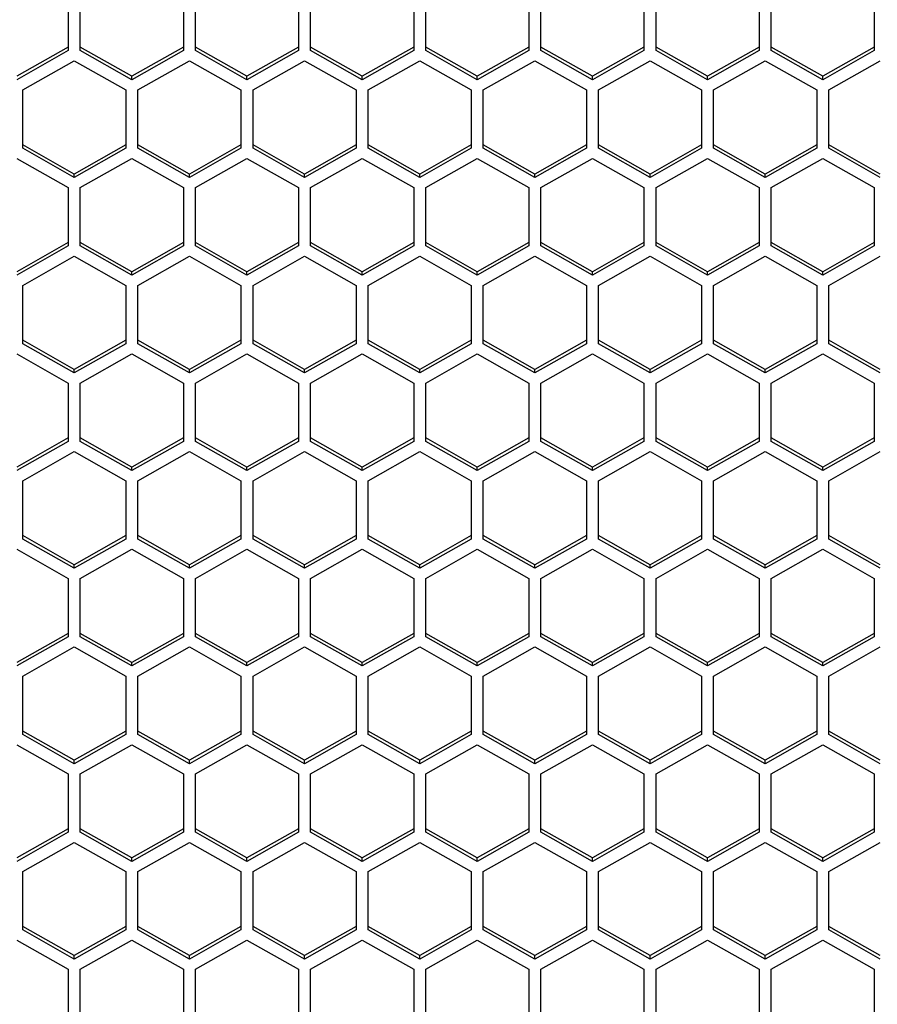
# Model space of a CAD drawing. Units: millimetres. Extents: x -1876 to 2914, y -615 to 1102.
# Drawn here: x 19 to 69, y -554 to -497 of the extents above; entities that cross this region are included whole.
import ezdxf

# ---------------------------------------------------------------- set-up
doc = ezdxf.new("R2010")
doc.units = ezdxf.units.MM
doc.header["$LTSCALE"] = 65.395
doc.layers.get('0').update_dxf_attribs({"linetype": 'CONTINUOUS'})

msp = doc.modelspace()

# ---------------------------------------------------------------- linework, layer by layer
at = {"color": 7, "linetype": 'Continuous'}
for p, q in [((21.671, -495.518), (21.671, -498.912)), ((22.371, -498.912), (22.371, -495.518)), ((28.371, -495.518), (28.371, -498.912)), ((29.071, -498.912), (29.071, -495.518)), ((35.071, -495.518), (35.071, -498.912)), ((35.771, -498.912), (35.771, -495.518)), ((41.771, -495.518), (41.771, -498.912)), ((42.471, -498.912), (42.471, -495.518)), ((48.471, -495.518), (48.471, -498.912)), ((49.171, -498.912), (49.171, -495.518)), ((55.171, -495.518), (55.171, -498.912)), ((55.871, -498.912), (55.871, -495.518)), ((61.871, -495.518), (61.871, -498.912)), ((62.571, -498.912), (62.571, -495.518)), ((68.571, -495.518), (68.571, -498.912)), ((21.671, -498.713), (18.671, -500.41)), ((21.671, -498.912), (18.671, -500.609)), ((25.371, -500.41), (22.371, -498.713)), ((25.371, -500.609), (22.371, -498.912)), ((28.371, -498.713), (25.371, -500.41)), ((28.371, -498.912), (25.371, -500.609)), ((32.071, -500.41), (29.071, -498.713)), ((32.071, -500.609), (29.071, -498.912)), ((35.071, -498.713), (32.071, -500.41)), ((35.071, -498.912), (32.071, -500.609)), ((38.771, -500.41), (35.771, -498.713)), ((38.771, -500.609), (35.771, -498.912)), ((41.771, -498.713), (38.771, -500.41)), ((41.771, -498.912), (38.771, -500.609)), ((45.471, -500.41), (42.471, -498.713)), ((45.471, -500.609), (42.471, -498.912)), ((48.471, -498.713), (45.471, -500.41)), ((48.471, -498.912), (45.471, -500.609)), ((52.171, -500.41), (49.171, -498.713)), ((52.171, -500.609), (49.171, -498.912)), ((55.171, -498.713), (52.171, -500.41)), ((55.171, -498.912), (52.171, -500.609)), ((58.871, -500.41), (55.871, -498.713)), ((58.871, -500.609), (55.871, -498.912)), ((61.871, -498.713), (58.871, -500.41)), ((61.871, -498.912), (58.871, -500.609)), ((65.571, -500.41), (62.571, -498.713)), ((65.571, -500.609), (62.571, -498.912)), ((68.571, -498.713), (65.571, -500.41)), ((68.571, -498.912), (65.571, -500.609)), ((19.021, -501.203), (22.021, -499.506)), ((22.021, -499.506), (25.021, -501.203)), ((25.721, -501.203), (28.721, -499.506)), ((28.721, -499.506), (31.721, -501.203)), ((32.421, -501.203), (35.421, -499.506)), ((35.421, -499.506), (38.421, -501.203)), ((39.121, -501.203), (42.121, -499.506)), ((42.121, -499.506), (45.121, -501.203)), ((45.821, -501.203), (48.821, -499.506)), ((48.821, -499.506), (51.821, -501.203)), ((52.521, -501.203), (55.521, -499.506)), ((55.521, -499.506), (58.521, -501.203)), ((59.221, -501.203), (62.221, -499.506)), ((62.221, -499.506), (65.221, -501.203)), ((65.921, -501.203), (68.921, -499.506)), ((25.371, -500.609), (25.371, -500.41)), ((32.071, -500.609), (32.071, -500.41)), ((38.771, -500.609), (38.771, -500.41)), ((45.471, -500.609), (45.471, -500.41)), ((52.171, -500.609), (52.171, -500.41)), ((58.871, -500.609), (58.871, -500.41)), ((65.571, -500.609), (65.571, -500.41)), ((19.021, -504.598), (19.021, -501.203)), ((25.021, -501.203), (25.021, -504.598)), ((25.721, -504.598), (25.721, -501.203)), ((31.721, -501.203), (31.721, -504.598)), ((32.421, -504.598), (32.421, -501.203)), ((38.421, -501.203), (38.421, -504.598)), ((39.121, -504.598), (39.121, -501.203)), ((45.121, -501.203), (45.121, -504.598)), ((45.821, -504.598), (45.821, -501.203)), ((51.821, -501.203), (51.821, -504.598)), ((52.521, -504.598), (52.521, -501.203)), ((58.521, -501.203), (58.521, -504.598)), ((59.221, -504.598), (59.221, -501.203)), ((65.221, -501.203), (65.221, -504.598)), ((65.921, -504.598), (65.921, -501.203)), ((22.021, -506.096), (19.021, -504.399)), ((22.021, -506.295), (19.021, -504.598)), ((25.021, -504.399), (22.021, -506.096)), ((25.021, -504.598), (22.021, -506.295)), ((28.721, -506.096), (25.721, -504.399)), ((28.721, -506.295), (25.721, -504.598)), ((31.721, -504.399), (28.721, -506.096)), ((31.721, -504.598), (28.721, -506.295)), ((35.421, -506.096), (32.421, -504.399)), ((35.421, -506.295), (32.421, -504.598)), ((38.421, -504.399), (35.421, -506.096)), ((38.421, -504.598), (35.421, -506.295)), ((42.121, -506.096), (39.121, -504.399)), ((42.121, -506.295), (39.121, -504.598)), ((45.121, -504.399), (42.121, -506.096)), ((45.121, -504.598), (42.121, -506.295)), ((48.821, -506.096), (45.821, -504.399)), ((48.821, -506.295), (45.821, -504.598)), ((51.821, -504.399), (48.821, -506.096)), ((51.821, -504.598), (48.821, -506.295)), ((55.521, -506.096), (52.521, -504.399)), ((55.521, -506.295), (52.521, -504.598)), ((58.521, -504.399), (55.521, -506.096)), ((58.521, -504.598), (55.521, -506.295)), ((62.221, -506.096), (59.221, -504.399)), ((62.221, -506.295), (59.221, -504.598)), ((65.221, -504.399), (62.221, -506.096)), ((65.221, -504.598), (62.221, -506.295)), ((68.921, -506.096), (65.921, -504.399)), ((68.921, -506.295), (65.921, -504.598)), ((18.671, -505.192), (21.671, -506.889)), ((22.371, -506.889), (25.371, -505.192)), ((25.371, -505.192), (28.371, -506.889)), ((29.071, -506.889), (32.071, -505.192)), ((32.071, -505.192), (35.071, -506.889)), ((35.771, -506.889), (38.771, -505.192)), ((38.771, -505.192), (41.771, -506.889)), ((42.471, -506.889), (45.471, -505.192)), ((45.471, -505.192), (48.471, -506.889)), ((49.171, -506.889), (52.171, -505.192)), ((52.171, -505.192), (55.171, -506.889)), ((55.871, -506.889), (58.871, -505.192)), ((58.871, -505.192), (61.871, -506.889)), ((62.571, -506.889), (65.571, -505.192)), ((65.571, -505.192), (68.571, -506.889)), ((22.021, -506.295), (22.021, -506.096)), ((28.721, -506.295), (28.721, -506.096)), ((35.421, -506.295), (35.421, -506.096)), ((42.121, -506.295), (42.121, -506.096)), ((48.821, -506.295), (48.821, -506.096)), ((55.521, -506.295), (55.521, -506.096)), ((62.221, -506.295), (62.221, -506.096)), ((21.671, -506.889), (21.671, -510.284)), ((22.371, -510.284), (22.371, -506.889)), ((28.371, -506.889), (28.371, -510.284)), ((29.071, -510.284), (29.071, -506.889)), ((35.071, -506.889), (35.071, -510.284)), ((35.771, -510.284), (35.771, -506.889)), ((41.771, -506.889), (41.771, -510.284)), ((42.471, -510.284), (42.471, -506.889)), ((48.471, -506.889), (48.471, -510.284)), ((49.171, -510.284), (49.171, -506.889)), ((55.171, -506.889), (55.171, -510.284)), ((55.871, -510.284), (55.871, -506.889)), ((61.871, -506.889), (61.871, -510.284)), ((62.571, -510.284), (62.571, -506.889)), ((68.571, -506.889), (68.571, -510.284)), ((21.671, -510.085), (18.671, -511.782)), ((21.671, -510.284), (18.671, -511.981)), ((25.371, -511.782), (22.371, -510.085)), ((25.371, -511.981), (22.371, -510.284)), ((28.371, -510.085), (25.371, -511.782)), ((28.371, -510.284), (25.371, -511.981)), ((32.071, -511.782), (29.071, -510.085)), ((32.071, -511.981), (29.071, -510.284)), ((35.071, -510.085), (32.071, -511.782)), ((35.071, -510.284), (32.071, -511.981)), ((38.771, -511.782), (35.771, -510.085)), ((38.771, -511.981), (35.771, -510.284)), ((41.771, -510.085), (38.771, -511.782)), ((41.771, -510.284), (38.771, -511.981)), ((45.471, -511.782), (42.471, -510.085)), ((45.471, -511.981), (42.471, -510.284)), ((48.471, -510.085), (45.471, -511.782)), ((48.471, -510.284), (45.471, -511.981)), ((52.171, -511.782), (49.171, -510.085)), ((52.171, -511.981), (49.171, -510.284)), ((55.171, -510.085), (52.171, -511.782)), ((55.171, -510.284), (52.171, -511.981)), ((58.871, -511.782), (55.871, -510.085)), ((58.871, -511.981), (55.871, -510.284)), ((61.871, -510.085), (58.871, -511.782)), ((61.871, -510.284), (58.871, -511.981)), ((65.571, -511.782), (62.571, -510.085)), ((65.571, -511.981), (62.571, -510.284)), ((68.571, -510.085), (65.571, -511.782)), ((68.571, -510.284), (65.571, -511.981)), ((19.021, -512.575), (22.021, -510.878)), ((22.021, -510.878), (25.021, -512.575)), ((25.721, -512.575), (28.721, -510.878)), ((28.721, -510.878), (31.721, -512.575)), ((32.421, -512.575), (35.421, -510.878)), ((35.421, -510.878), (38.421, -512.575)), ((39.121, -512.575), (42.121, -510.878)), ((42.121, -510.878), (45.121, -512.575)), ((45.821, -512.575), (48.821, -510.878)), ((48.821, -510.878), (51.821, -512.575)), ((52.521, -512.575), (55.521, -510.878)), ((55.521, -510.878), (58.521, -512.575)), ((59.221, -512.575), (62.221, -510.878)), ((62.221, -510.878), (65.221, -512.575)), ((65.921, -512.575), (68.921, -510.878)), ((25.371, -511.981), (25.371, -511.782)), ((32.071, -511.981), (32.071, -511.782)), ((38.771, -511.981), (38.771, -511.782)), ((45.471, -511.981), (45.471, -511.782)), ((52.171, -511.981), (52.171, -511.782)), ((58.871, -511.981), (58.871, -511.782)), ((65.571, -511.981), (65.571, -511.782)), ((19.021, -515.97), (19.021, -512.575)), ((25.021, -512.575), (25.021, -515.97)), ((25.721, -515.97), (25.721, -512.575)), ((31.721, -512.575), (31.721, -515.97)), ((32.421, -515.97), (32.421, -512.575)), ((38.421, -512.575), (38.421, -515.97)), ((39.121, -515.97), (39.121, -512.575)), ((45.121, -512.575), (45.121, -515.97)), ((45.821, -515.97), (45.821, -512.575)), ((51.821, -512.575), (51.821, -515.97)), ((52.521, -515.97), (52.521, -512.575)), ((58.521, -512.575), (58.521, -515.97)), ((59.221, -515.97), (59.221, -512.575)), ((65.221, -512.575), (65.221, -515.97)), ((65.921, -515.97), (65.921, -512.575)), ((22.021, -517.468), (19.021, -515.77)), ((22.021, -517.667), (19.021, -515.97)), ((25.021, -515.77), (22.021, -517.468)), ((25.021, -515.97), (22.021, -517.667)), ((28.721, -517.468), (25.721, -515.77)), ((28.721, -517.667), (25.721, -515.97)), ((31.721, -515.77), (28.721, -517.468)), ((31.721, -515.97), (28.721, -517.667)), ((35.421, -517.468), (32.421, -515.77)), ((35.421, -517.667), (32.421, -515.97)), ((38.421, -515.77), (35.421, -517.468)), ((38.421, -515.97), (35.421, -517.667)), ((42.121, -517.468), (39.121, -515.77)), ((42.121, -517.667), (39.121, -515.97)), ((45.121, -515.77), (42.121, -517.468)), ((45.121, -515.97), (42.121, -517.667)), ((48.821, -517.468), (45.821, -515.77)), ((48.821, -517.667), (45.821, -515.97)), ((51.821, -515.77), (48.821, -517.468)), ((51.821, -515.97), (48.821, -517.667)), ((55.521, -517.468), (52.521, -515.77)), ((55.521, -517.667), (52.521, -515.97)), ((58.521, -515.77), (55.521, -517.468)), ((58.521, -515.97), (55.521, -517.667)), ((62.221, -517.468), (59.221, -515.77)), ((62.221, -517.667), (59.221, -515.97)), ((65.221, -515.77), (62.221, -517.468)), ((65.221, -515.97), (62.221, -517.667)), ((68.921, -517.468), (65.921, -515.77)), ((68.921, -517.667), (65.921, -515.97)), ((18.671, -516.564), (21.671, -518.261)), ((22.371, -518.261), (25.371, -516.564)), ((25.371, -516.564), (28.371, -518.261)), ((29.071, -518.261), (32.071, -516.564)), ((32.071, -516.564), (35.071, -518.261)), ((35.771, -518.261), (38.771, -516.564)), ((38.771, -516.564), (41.771, -518.261)), ((42.471, -518.261), (45.471, -516.564)), ((45.471, -516.564), (48.471, -518.261)), ((49.171, -518.261), (52.171, -516.564)), ((52.171, -516.564), (55.171, -518.261)), ((55.871, -518.261), (58.871, -516.564)), ((58.871, -516.564), (61.871, -518.261)), ((62.571, -518.261), (65.571, -516.564)), ((65.571, -516.564), (68.571, -518.261)), ((22.021, -517.667), (22.021, -517.468)), ((28.721, -517.667), (28.721, -517.468)), ((35.421, -517.667), (35.421, -517.468)), ((42.121, -517.667), (42.121, -517.468)), ((48.821, -517.667), (48.821, -517.468)), ((55.521, -517.667), (55.521, -517.468)), ((62.221, -517.667), (62.221, -517.468)), ((21.671, -518.261), (21.671, -521.656)), ((22.371, -521.656), (22.371, -518.261)), ((28.371, -518.261), (28.371, -521.656)), ((29.071, -521.656), (29.071, -518.261)), ((35.071, -518.261), (35.071, -521.656)), ((35.771, -521.656), (35.771, -518.261)), ((41.771, -518.261), (41.771, -521.656)), ((42.471, -521.656), (42.471, -518.261)), ((48.471, -518.261), (48.471, -521.656)), ((49.171, -521.656), (49.171, -518.261)), ((55.171, -518.261), (55.171, -521.656)), ((55.871, -521.656), (55.871, -518.261)), ((61.871, -518.261), (61.871, -521.656)), ((62.571, -521.656), (62.571, -518.261)), ((68.571, -518.261), (68.571, -521.656)), ((21.671, -521.456), (18.671, -523.154)), ((21.671, -521.656), (18.671, -523.353)), ((25.371, -523.154), (22.371, -521.456)), ((25.371, -523.353), (22.371, -521.656)), ((28.371, -521.456), (25.371, -523.154)), ((28.371, -521.656), (25.371, -523.353)), ((32.071, -523.154), (29.071, -521.456)), ((32.071, -523.353), (29.071, -521.656)), ((35.071, -521.456), (32.071, -523.154)), ((35.071, -521.656), (32.071, -523.353)), ((38.771, -523.154), (35.771, -521.456)), ((38.771, -523.353), (35.771, -521.656)), ((41.771, -521.456), (38.771, -523.154)), ((41.771, -521.656), (38.771, -523.353)), ((45.471, -523.154), (42.471, -521.456)), ((45.471, -523.353), (42.471, -521.656)), ((48.471, -521.456), (45.471, -523.154)), ((48.471, -521.656), (45.471, -523.353)), ((52.171, -523.154), (49.171, -521.456)), ((52.171, -523.353), (49.171, -521.656)), ((55.171, -521.456), (52.171, -523.154)), ((55.171, -521.656), (52.171, -523.353)), ((58.871, -523.154), (55.871, -521.456)), ((58.871, -523.353), (55.871, -521.656)), ((61.871, -521.456), (58.871, -523.154)), ((61.871, -521.656), (58.871, -523.353)), ((65.571, -523.154), (62.571, -521.456)), ((65.571, -523.353), (62.571, -521.656)), ((68.571, -521.456), (65.571, -523.154)), ((68.571, -521.656), (65.571, -523.353)), ((19.021, -523.947), (22.021, -522.25)), ((22.021, -522.25), (25.021, -523.947)), ((25.721, -523.947), (28.721, -522.25)), ((28.721, -522.25), (31.721, -523.947)), ((32.421, -523.947), (35.421, -522.25)), ((35.421, -522.25), (38.421, -523.947)), ((39.121, -523.947), (42.121, -522.25)), ((42.121, -522.25), (45.121, -523.947)), ((45.821, -523.947), (48.821, -522.25)), ((48.821, -522.25), (51.821, -523.947)), ((52.521, -523.947), (55.521, -522.25)), ((55.521, -522.25), (58.521, -523.947)), ((59.221, -523.947), (62.221, -522.25)), ((62.221, -522.25), (65.221, -523.947)), ((65.921, -523.947), (68.921, -522.25)), ((25.371, -523.353), (25.371, -523.154)), ((32.071, -523.353), (32.071, -523.154)), ((38.771, -523.353), (38.771, -523.154)), ((45.471, -523.353), (45.471, -523.154)), ((52.171, -523.353), (52.171, -523.154)), ((58.871, -523.353), (58.871, -523.154)), ((65.571, -523.353), (65.571, -523.154)), ((19.021, -527.342), (19.021, -523.947)), ((25.021, -523.947), (25.021, -527.342)), ((25.721, -527.342), (25.721, -523.947)), ((31.721, -523.947), (31.721, -527.342)), ((32.421, -527.342), (32.421, -523.947)), ((38.421, -523.947), (38.421, -527.342)), ((39.121, -527.342), (39.121, -523.947)), ((45.121, -523.947), (45.121, -527.342)), ((45.821, -527.342), (45.821, -523.947)), ((51.821, -523.947), (51.821, -527.342)), ((52.521, -527.342), (52.521, -523.947)), ((58.521, -523.947), (58.521, -527.342)), ((59.221, -527.342), (59.221, -523.947)), ((65.221, -523.947), (65.221, -527.342)), ((65.921, -527.342), (65.921, -523.947)), ((22.021, -528.839), (19.021, -527.142)), ((25.021, -527.142), (22.021, -528.839)), ((28.721, -528.839), (25.721, -527.142)), ((31.721, -527.142), (28.721, -528.839)), ((35.421, -528.839), (32.421, -527.142)), ((38.421, -527.142), (35.421, -528.839)), ((42.121, -528.839), (39.121, -527.142)), ((45.121, -527.142), (42.121, -528.839)), ((48.821, -528.839), (45.821, -527.142)), ((51.821, -527.142), (48.821, -528.839)), ((55.521, -528.839), (52.521, -527.142)), ((58.521, -527.142), (55.521, -528.839)), ((62.221, -528.839), (59.221, -527.142)), ((65.221, -527.142), (62.221, -528.839)), ((68.921, -528.839), (65.921, -527.142)), ((22.021, -529.039), (19.021, -527.342)), ((25.021, -527.342), (22.021, -529.039)), ((28.721, -529.039), (25.721, -527.342)), ((31.721, -527.342), (28.721, -529.039)), ((35.421, -529.039), (32.421, -527.342)), ((38.421, -527.342), (35.421, -529.039)), ((42.121, -529.039), (39.121, -527.342)), ((45.121, -527.342), (42.121, -529.039)), ((48.821, -529.039), (45.821, -527.342)), ((51.821, -527.342), (48.821, -529.039)), ((55.521, -529.039), (52.521, -527.342)), ((58.521, -527.342), (55.521, -529.039)), ((62.221, -529.039), (59.221, -527.342)), ((65.221, -527.342), (62.221, -529.039)), ((68.921, -529.039), (65.921, -527.342)), ((18.671, -527.936), (21.671, -529.633)), ((22.371, -529.633), (25.371, -527.936)), ((25.371, -527.936), (28.371, -529.633)), ((29.071, -529.633), (32.071, -527.936)), ((32.071, -527.936), (35.071, -529.633)), ((35.771, -529.633), (38.771, -527.936)), ((38.771, -527.936), (41.771, -529.633)), ((42.471, -529.633), (45.471, -527.936)), ((45.471, -527.936), (48.471, -529.633)), ((49.171, -529.633), (52.171, -527.936)), ((52.171, -527.936), (55.171, -529.633)), ((55.871, -529.633), (58.871, -527.936)), ((58.871, -527.936), (61.871, -529.633)), ((62.571, -529.633), (65.571, -527.936)), ((65.571, -527.936), (68.571, -529.633)), ((22.021, -529.039), (22.021, -528.839)), ((28.721, -529.039), (28.721, -528.839)), ((35.421, -529.039), (35.421, -528.839)), ((42.121, -529.039), (42.121, -528.839)), ((48.821, -529.039), (48.821, -528.839)), ((55.521, -529.039), (55.521, -528.839)), ((62.221, -529.039), (62.221, -528.839)), ((21.671, -529.633), (21.671, -533.027)), ((22.371, -533.027), (22.371, -529.633)), ((28.371, -529.633), (28.371, -533.027)), ((29.071, -533.027), (29.071, -529.633)), ((35.071, -529.633), (35.071, -533.027)), ((35.771, -533.027), (35.771, -529.633)), ((41.771, -529.633), (41.771, -533.027)), ((42.471, -533.027), (42.471, -529.633)), ((48.471, -529.633), (48.471, -533.027)), ((49.171, -533.027), (49.171, -529.633)), ((55.171, -529.633), (55.171, -533.027)), ((55.871, -533.027), (55.871, -529.633)), ((61.871, -529.633), (61.871, -533.027)), ((62.571, -533.027), (62.571, -529.633)), ((68.571, -529.633), (68.571, -533.027)), ((21.671, -532.828), (18.671, -534.525)), ((25.371, -534.525), (22.371, -532.828)), ((28.371, -532.828), (25.371, -534.525)), ((32.071, -534.525), (29.071, -532.828)), ((35.071, -532.828), (32.071, -534.525)), ((38.771, -534.525), (35.771, -532.828)), ((41.771, -532.828), (38.771, -534.525)), ((45.471, -534.525), (42.471, -532.828)), ((48.471, -532.828), (45.471, -534.525)), ((52.171, -534.525), (49.171, -532.828)), ((55.171, -532.828), (52.171, -534.525)), ((58.871, -534.525), (55.871, -532.828)), ((61.871, -532.828), (58.871, -534.525)), ((65.571, -534.525), (62.571, -532.828)), ((68.571, -532.828), (65.571, -534.525)), ((21.671, -533.027), (18.671, -534.725)), ((25.371, -534.725), (22.371, -533.027)), ((28.371, -533.027), (25.371, -534.725)), ((32.071, -534.725), (29.071, -533.027)), ((35.071, -533.027), (32.071, -534.725)), ((38.771, -534.725), (35.771, -533.027)), ((41.771, -533.027), (38.771, -534.725)), ((45.471, -534.725), (42.471, -533.027)), ((48.471, -533.027), (45.471, -534.725)), ((52.171, -534.725), (49.171, -533.027)), ((55.171, -533.027), (52.171, -534.725)), ((58.871, -534.725), (55.871, -533.027)), ((61.871, -533.027), (58.871, -534.725)), ((65.571, -534.725), (62.571, -533.027)), ((68.571, -533.027), (65.571, -534.725)), ((19.021, -535.319), (22.021, -533.621)), ((22.021, -533.621), (25.021, -535.319)), ((25.721, -535.319), (28.721, -533.621)), ((28.721, -533.621), (31.721, -535.319)), ((32.421, -535.319), (35.421, -533.621)), ((35.421, -533.621), (38.421, -535.319)), ((39.121, -535.319), (42.121, -533.621)), ((42.121, -533.621), (45.121, -535.319)), ((45.821, -535.319), (48.821, -533.621)), ((48.821, -533.621), (51.821, -535.319)), ((52.521, -535.319), (55.521, -533.621)), ((55.521, -533.621), (58.521, -535.319)), ((59.221, -535.319), (62.221, -533.621)), ((62.221, -533.621), (65.221, -535.319)), ((65.921, -535.319), (68.921, -533.621)), ((25.371, -534.725), (25.371, -534.525)), ((32.071, -534.725), (32.071, -534.525)), ((38.771, -534.725), (38.771, -534.525)), ((45.471, -534.725), (45.471, -534.525)), ((52.171, -534.725), (52.171, -534.525)), ((58.871, -534.725), (58.871, -534.525)), ((65.571, -534.725), (65.571, -534.525)), ((19.021, -538.713), (19.021, -535.319)), ((25.021, -535.319), (25.021, -538.713)), ((25.721, -538.713), (25.721, -535.319)), ((31.721, -535.319), (31.721, -538.713)), ((32.421, -538.713), (32.421, -535.319)), ((38.421, -535.319), (38.421, -538.713)), ((39.121, -538.713), (39.121, -535.319)), ((45.121, -535.319), (45.121, -538.713)), ((45.821, -538.713), (45.821, -535.319)), ((51.821, -535.319), (51.821, -538.713)), ((52.521, -538.713), (52.521, -535.319)), ((58.521, -535.319), (58.521, -538.713)), ((59.221, -538.713), (59.221, -535.319)), ((65.221, -535.319), (65.221, -538.713)), ((65.921, -538.713), (65.921, -535.319)), ((22.021, -540.211), (19.021, -538.514)), ((25.021, -538.514), (22.021, -540.211)), ((28.721, -540.211), (25.721, -538.514)), ((31.721, -538.514), (28.721, -540.211)), ((35.421, -540.211), (32.421, -538.514)), ((38.421, -538.514), (35.421, -540.211)), ((42.121, -540.211), (39.121, -538.514)), ((45.121, -538.514), (42.121, -540.211)), ((48.821, -540.211), (45.821, -538.514)), ((51.821, -538.514), (48.821, -540.211)), ((55.521, -540.211), (52.521, -538.514)), ((58.521, -538.514), (55.521, -540.211)), ((62.221, -540.211), (59.221, -538.514)), ((65.221, -538.514), (62.221, -540.211)), ((68.921, -540.211), (65.921, -538.514)), ((22.021, -540.411), (19.021, -538.713)), ((25.021, -538.713), (22.021, -540.411)), ((28.721, -540.411), (25.721, -538.713)), ((31.721, -538.713), (28.721, -540.411)), ((35.421, -540.411), (32.421, -538.713)), ((38.421, -538.713), (35.421, -540.411)), ((42.121, -540.411), (39.121, -538.713)), ((45.121, -538.713), (42.121, -540.411)), ((48.821, -540.411), (45.821, -538.713)), ((51.821, -538.713), (48.821, -540.411)), ((55.521, -540.411), (52.521, -538.713)), ((58.521, -538.713), (55.521, -540.411)), ((62.221, -540.411), (59.221, -538.713)), ((65.221, -538.713), (62.221, -540.411)), ((68.921, -540.411), (65.921, -538.713)), ((18.671, -539.307), (21.671, -541.005)), ((22.371, -541.005), (25.371, -539.307)), ((25.371, -539.307), (28.371, -541.005)), ((29.071, -541.005), (32.071, -539.307)), ((32.071, -539.307), (35.071, -541.005)), ((35.771, -541.005), (38.771, -539.307)), ((38.771, -539.307), (41.771, -541.005)), ((42.471, -541.005), (45.471, -539.307)), ((45.471, -539.307), (48.471, -541.005)), ((49.171, -541.005), (52.171, -539.307)), ((52.171, -539.307), (55.171, -541.005)), ((55.871, -541.005), (58.871, -539.307)), ((58.871, -539.307), (61.871, -541.005)), ((62.571, -541.005), (65.571, -539.307)), ((65.571, -539.307), (68.571, -541.005)), ((22.021, -540.411), (22.021, -540.211)), ((28.721, -540.411), (28.721, -540.211)), ((35.421, -540.411), (35.421, -540.211)), ((42.121, -540.411), (42.121, -540.211)), ((48.821, -540.411), (48.821, -540.211)), ((55.521, -540.411), (55.521, -540.211)), ((62.221, -540.411), (62.221, -540.211)), ((21.671, -541.005), (21.671, -544.399)), ((22.371, -544.399), (22.371, -541.005)), ((28.371, -541.005), (28.371, -544.399)), ((29.071, -544.399), (29.071, -541.005)), ((35.071, -541.005), (35.071, -544.399)), ((35.771, -544.399), (35.771, -541.005)), ((41.771, -541.005), (41.771, -544.399)), ((42.471, -544.399), (42.471, -541.005)), ((48.471, -541.005), (48.471, -544.399)), ((49.171, -544.399), (49.171, -541.005)), ((55.171, -541.005), (55.171, -544.399)), ((55.871, -544.399), (55.871, -541.005)), ((61.871, -541.005), (61.871, -544.399)), ((62.571, -544.399), (62.571, -541.005)), ((68.571, -541.005), (68.571, -544.399)), ((21.671, -544.2), (18.671, -545.897)), ((25.371, -545.897), (22.371, -544.2)), ((28.371, -544.2), (25.371, -545.897)), ((32.071, -545.897), (29.071, -544.2)), ((35.071, -544.2), (32.071, -545.897)), ((38.771, -545.897), (35.771, -544.2)), ((41.771, -544.2), (38.771, -545.897)), ((45.471, -545.897), (42.471, -544.2)), ((48.471, -544.2), (45.471, -545.897)), ((52.171, -545.897), (49.171, -544.2)), ((55.171, -544.2), (52.171, -545.897)), ((58.871, -545.897), (55.871, -544.2)), ((61.871, -544.2), (58.871, -545.897)), ((65.571, -545.897), (62.571, -544.2)), ((68.571, -544.2), (65.571, -545.897)), ((21.671, -544.399), (18.671, -546.096)), ((25.371, -546.096), (22.371, -544.399)), ((28.371, -544.399), (25.371, -546.096)), ((32.071, -546.096), (29.071, -544.399)), ((35.071, -544.399), (32.071, -546.096)), ((38.771, -546.096), (35.771, -544.399)), ((41.771, -544.399), (38.771, -546.096)), ((45.471, -546.096), (42.471, -544.399)), ((48.471, -544.399), (45.471, -546.096)), ((52.171, -546.096), (49.171, -544.399)), ((55.171, -544.399), (52.171, -546.096)), ((58.871, -546.096), (55.871, -544.399)), ((61.871, -544.399), (58.871, -546.096)), ((65.571, -546.096), (62.571, -544.399)), ((68.571, -544.399), (65.571, -546.096)), ((19.021, -546.691), (22.021, -544.993)), ((22.021, -544.993), (25.021, -546.691)), ((25.721, -546.691), (28.721, -544.993)), ((28.721, -544.993), (31.721, -546.691)), ((32.421, -546.691), (35.421, -544.993)), ((35.421, -544.993), (38.421, -546.691)), ((39.121, -546.691), (42.121, -544.993)), ((42.121, -544.993), (45.121, -546.691)), ((45.821, -546.691), (48.821, -544.993)), ((48.821, -544.993), (51.821, -546.691)), ((52.521, -546.691), (55.521, -544.993)), ((55.521, -544.993), (58.521, -546.691)), ((59.221, -546.691), (62.221, -544.993)), ((62.221, -544.993), (65.221, -546.691)), ((65.921, -546.691), (68.921, -544.993)), ((25.371, -546.096), (25.371, -545.897)), ((32.071, -546.096), (32.071, -545.897)), ((38.771, -546.096), (38.771, -545.897)), ((45.471, -546.096), (45.471, -545.897)), ((52.171, -546.096), (52.171, -545.897)), ((58.871, -546.096), (58.871, -545.897)), ((65.571, -546.096), (65.571, -545.897)), ((19.021, -550.085), (19.021, -546.691)), ((25.021, -546.691), (25.021, -550.085)), ((25.721, -550.085), (25.721, -546.691)), ((31.721, -546.691), (31.721, -550.085)), ((32.421, -550.085), (32.421, -546.691)), ((38.421, -546.691), (38.421, -550.085)), ((39.121, -550.085), (39.121, -546.691)), ((45.121, -546.691), (45.121, -550.085)), ((45.821, -550.085), (45.821, -546.691)), ((51.821, -546.691), (51.821, -550.085)), ((52.521, -550.085), (52.521, -546.691)), ((58.521, -546.691), (58.521, -550.085)), ((59.221, -550.085), (59.221, -546.691)), ((65.221, -546.691), (65.221, -550.085)), ((65.921, -550.085), (65.921, -546.691)), ((22.021, -551.583), (19.021, -549.886)), ((25.021, -549.886), (22.021, -551.583)), ((28.721, -551.583), (25.721, -549.886)), ((31.721, -549.886), (28.721, -551.583)), ((35.421, -551.583), (32.421, -549.886)), ((38.421, -549.886), (35.421, -551.583)), ((42.121, -551.583), (39.121, -549.886)), ((45.121, -549.886), (42.121, -551.583)), ((48.821, -551.583), (45.821, -549.886)), ((51.821, -549.886), (48.821, -551.583)), ((55.521, -551.583), (52.521, -549.886)), ((58.521, -549.886), (55.521, -551.583)), ((62.221, -551.583), (59.221, -549.886)), ((65.221, -549.886), (62.221, -551.583)), ((68.921, -551.583), (65.921, -549.886)), ((22.021, -551.782), (19.021, -550.085)), ((25.021, -550.085), (22.021, -551.782)), ((28.721, -551.782), (25.721, -550.085)), ((31.721, -550.085), (28.721, -551.782)), ((35.421, -551.782), (32.421, -550.085)), ((38.421, -550.085), (35.421, -551.782)), ((42.121, -551.782), (39.121, -550.085)), ((45.121, -550.085), (42.121, -551.782)), ((48.821, -551.782), (45.821, -550.085)), ((51.821, -550.085), (48.821, -551.782)), ((55.521, -551.782), (52.521, -550.085)), ((58.521, -550.085), (55.521, -551.782)), ((62.221, -551.782), (59.221, -550.085)), ((65.221, -550.085), (62.221, -551.782)), ((68.921, -551.782), (65.921, -550.085)), ((18.671, -550.679), (21.671, -552.376)), ((22.371, -552.376), (25.371, -550.679)), ((25.371, -550.679), (28.371, -552.376)), ((29.071, -552.376), (32.071, -550.679)), ((32.071, -550.679), (35.071, -552.376)), ((35.771, -552.376), (38.771, -550.679)), ((38.771, -550.679), (41.771, -552.376)), ((42.471, -552.376), (45.471, -550.679)), ((45.471, -550.679), (48.471, -552.376)), ((49.171, -552.376), (52.171, -550.679)), ((52.171, -550.679), (55.171, -552.376)), ((55.871, -552.376), (58.871, -550.679)), ((58.871, -550.679), (61.871, -552.376)), ((62.571, -552.376), (65.571, -550.679)), ((65.571, -550.679), (68.571, -552.376)), ((22.021, -551.782), (22.021, -551.583)), ((28.721, -551.782), (28.721, -551.583)), ((35.421, -551.782), (35.421, -551.583)), ((42.121, -551.782), (42.121, -551.583)), ((48.821, -551.782), (48.821, -551.583)), ((55.521, -551.782), (55.521, -551.583)), ((62.221, -551.782), (62.221, -551.583)), ((21.671, -552.376), (21.671, -555.771)), ((22.371, -555.771), (22.371, -552.376)), ((28.371, -552.376), (28.371, -555.771)), ((29.071, -555.771), (29.071, -552.376)), ((35.071, -552.376), (35.071, -555.771)), ((35.771, -555.771), (35.771, -552.376)), ((41.771, -552.376), (41.771, -555.771)), ((42.471, -555.771), (42.471, -552.376)), ((48.471, -552.376), (48.471, -555.771)), ((49.171, -555.771), (49.171, -552.376)), ((55.171, -552.376), (55.171, -555.771)), ((55.871, -555.771), (55.871, -552.376)), ((61.871, -552.376), (61.871, -555.771)), ((62.571, -555.771), (62.571, -552.376)), ((68.571, -552.376), (68.571, -555.771))]:
    msp.add_line(p, q, dxfattribs=at)

doc.saveas('drawing.dxf')
